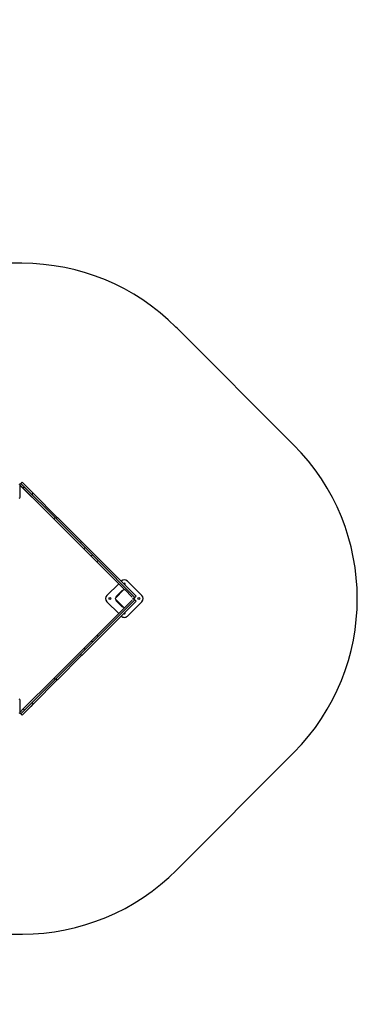
# Model space of a CAD drawing. Units: inches. Extents: x -1136 to 6091, y 11159 to 17938.
# Drawn here: x 3619 to 5944, y 11159 to 17938 of the extents above; entities that cross this region are included whole.
import ezdxf

# ---------------------------------------------------------------- set-up
doc = ezdxf.new("R2010")
doc.units = ezdxf.units.IN
doc.header["$MEASUREMENT"] = 0
doc.layers.add('streaf_bezpieczeństwa', color=1, linetype='Continuous')

# ---------------------------------------------------------------- blocks, each defined once
blk = doc.blocks.new('1414')
at = {"layer": 'streaf_bezpieczeństwa'}
for p, q in [((3626.7, 14745.7), (3619.1, 14738.2)), ((3621.1, 14734.3), (3643.6, 14711.8)), ((3621.2, 14651.2), (3621.2, 14733.2)), ((3687.5, 14664.7), (3623.6, 14728.6)), ((3688.9, 14666.1), (3625, 14730)), ((3626.7, 14745.7), (3635.1, 14754.2)), ((3652.1, 14720.3), (3626.7, 14745.7)), ((3639.4, 14749.9), (3635.1, 14754.2)), ((3695.3, 14694.1), (3639.4, 14749.9)), ((3652.1, 14720.3), (3643.6, 14711.8)), ((3643.6, 14711.8), (3853.6, 14501.8)), ((3862.1, 14510.3), (3652.1, 14720.3)), ((3701.6, 14650.6), (3687.5, 14664.7)), ((3688.9, 14666.1), (3703, 14652)), ((3695.3, 14694.1), (3712.1, 14677.3)), ((3701.6, 14650.6), (3703, 14652)), ((3703.6, 14668.8), (3712.1, 14677.3)), ((3715.5, 14673.8), (3712.1, 14677.3)), ((3877.6, 14511.7), (3715.5, 14673.8)), ((3862.1, 14510.3), (3853.6, 14501.8)), ((4068.9, 14303.5), (3862.1, 14510.3)), ((3869.1, 14503.2), (3877.6, 14511.7)), ((3881.1, 14508.3), (3877.6, 14511.7)), ((4044.6, 14344.8), (3881.1, 14508.3)), ((3853.6, 14501.8), (4060.4, 14295)), ((4036.2, 14336.1), (4044.7, 14344.6)), ((4044.6, 14344.8), (4044.7, 14344.6)), ((4048.3, 14341.1), (4044.7, 14344.6)), ((4420.1, 13969.2), (4048.3, 14341.1)), ((4068.9, 14303.5), (4060.4, 14295)), ((4060.4, 14295), (4110.8, 14244.6)), ((4119.3, 14253.1), (4068.9, 14303.5)), ((4119.3, 14253.1), (4110.8, 14244.6)), ((4110.8, 14244.6), (4150.2, 14205.2)), ((4158.7, 14213.7), (4119.3, 14253.1)), ((4158.7, 14213.7), (4150.2, 14205.2)), ((4150.2, 14205.2), (4340.2, 14015.2)), ((4411.7, 13960.7), (4158.7, 14213.7)), ((4300.6, 14054.8), (4219.3, 13973.4)), ((4318.3, 14072.4), (4317.6, 14071.7)), ((4459.7, 13973.4), (4360.7, 14072.4)), ((4336, 14013.8), (4278, 13955.8)), ((4280.8, 13965), (4295, 13979.1)), ((4312.7, 13996.8), (4295, 13979.1)), ((4312.7, 13996.8), (4326.8, 14010.9)), ((4330, 14007.7), (4326.8, 14010.9)), ((4394.2, 13962.6), (4343.1, 14013.8)), ((4411.7, 13960.7), (4420.1, 13969.2)), ((4048.3, 13563.4), (4420.1, 13935.3)), ((4411.7, 13943.8), (4158.7, 13690.8)), ((4219.3, 13931), (4300.6, 13849.7)), ((4278, 13948.7), (4336, 13890.7)), ((4280.8, 13965), (4284, 13961.8)), ((4284, 13942.7), (4280.8, 13939.5)), ((4295, 13925.4), (4280.8, 13939.5)), ((4295, 13925.4), (4312.7, 13907.7)), ((4326.8, 13893.5), (4312.7, 13907.7)), ((4343.1, 13890.7), (4394.2, 13941.9)), ((4360.7, 13832), (4459.7, 13931)), ((4397.7, 13957.7), (4403.2, 13952.2)), ((4397.7, 13946.7), (4403.2, 13952.2)), ((4403.2, 13952.2), (4411.7, 13960.7)), ((4403.2, 13952.2), (4411.7, 13943.8)), ((4420.1, 13935.3), (4411.7, 13943.8)), ((4150.2, 13699.3), (4340.2, 13889.3)), ((4317.6, 13832.7), (4318.3, 13832)), ((4326.8, 13893.5), (4330, 13896.7)), ((4110.8, 13659.9), (4150.2, 13699.3)), ((4158.7, 13690.8), (4150.2, 13699.3)), ((4060.4, 13609.5), (4110.8, 13659.9)), ((4119.3, 13651.4), (4068.9, 13601)), ((4119.3, 13651.4), (4110.8, 13659.9)), ((4158.7, 13690.8), (4119.3, 13651.4)), ((3853.6, 13402.6), (4060.4, 13609.5)), ((4068.9, 13601), (3862.1, 13394.1)), ((3881.1, 13396.2), (4044.6, 13559.7)), ((4044.7, 13559.9), (4036.2, 13568.3)), ((4044.7, 13559.9), (4044.6, 13559.7)), ((4044.7, 13559.9), (4048.3, 13563.4)), ((4068.9, 13601), (4060.4, 13609.5)), ((3643.6, 13192.6), (3853.6, 13402.6)), ((3862.1, 13394.1), (3652.1, 13184.2)), ((3715.5, 13230.7), (3877.6, 13392.7)), ((3862.1, 13394.1), (3853.6, 13402.6)), ((3877.6, 13392.7), (3869.1, 13401.2)), ((3877.6, 13392.7), (3881.1, 13396.2)), ((3621.2, 13171.2), (3621.2, 13253.2)), ((3712.1, 13227.2), (3695.3, 13210.4)), ((3712.1, 13227.2), (3703.6, 13235.7)), ((3712.1, 13227.2), (3715.5, 13230.7)), ((3626.7, 13158.7), (3619.1, 13166.3)), ((3621.1, 13170.1), (3643.6, 13192.6)), ((3652.1, 13184.2), (3626.7, 13158.7)), ((3635.1, 13150.3), (3626.7, 13158.7)), ((3635.1, 13150.3), (3639.4, 13154.6)), ((3639.4, 13154.6), (3695.3, 13210.4)), ((3652.1, 13184.2), (3643.6, 13192.6))]:
    blk.add_line(p, q, dxfattribs=at)
blk.add_lwpolyline([(2064.6, 11158.8, 0.209499), (3167.5, 11642.2), (3625.2, 11642.2), (3636.9, 11642.2, 0.199226), (4698.8, 12082.8), (5505.9, 12891.9, 0.41386), (5504.6, 15011.9), (4702.7, 15813.8), (4695.2, 15821.3, 0.198912), (3634.5, 16260.7), (2984.6, 16260.7), (2984.6, 16938.2, 0.414214), (1984.6, 17938.2), (1476.1, 17938.2, 0.414214), (476.1, 16938.2), (476.1, 16045.1), (-544.3, 15015, 0.412668), (-557.7, 12899.4), (-89.8, 12423, 0.368693), (1391.5, 11158.8)], format="xyb", close=True, dxfattribs=at)
for centre in [(4240.5, 13952.2), (4438.5, 13952.2)]:
    blk.add_circle(centre, 6.5, dxfattribs=at)
for centre, radius, start, end in [((3614.2, 14733.2), 7, 0, 90), ((3622.2, 14727.2), 4, 45, 104.47751), ((3622.2, 14727.2), 2, 45, 120), ((3614.2, 14651.2), 7, 270, 360), ((4339.5, 14051.2), 30, 45, 135), ((4339.5, 14051.2), 6.5, 306.15012, 143.84988), ((4240.5, 13952.2), 30, 135, 225), ((4339.5, 14010.2), 5, 45, 135), ((4438.5, 13952.2), 30, 315, 45), ((4281.5, 13952.2), 5, 135, 225), ((4397.5, 13952.2), 5, 351.8699, 8.1301), ((4339.5, 13853.2), 30, 225, 315), ((4339.5, 13853.2), 6.5, 216.15012, 53.84988), ((4339.5, 13894.3), 5, 225, 315), ((3614.2, 13253.2), 7, 0, 90), ((3614.2, 13171.2), 7, 270, 360)]:
    blk.add_arc(centre, radius, start, end, dxfattribs=at)

msp = doc.modelspace()

# ---------------------------------------------------------------- block references
at = {"layer": 'streaf_bezpieczeństwa'}
msp.add_blockref('1414', (0, 0), dxfattribs=at)

doc.saveas('drawing.dxf')
